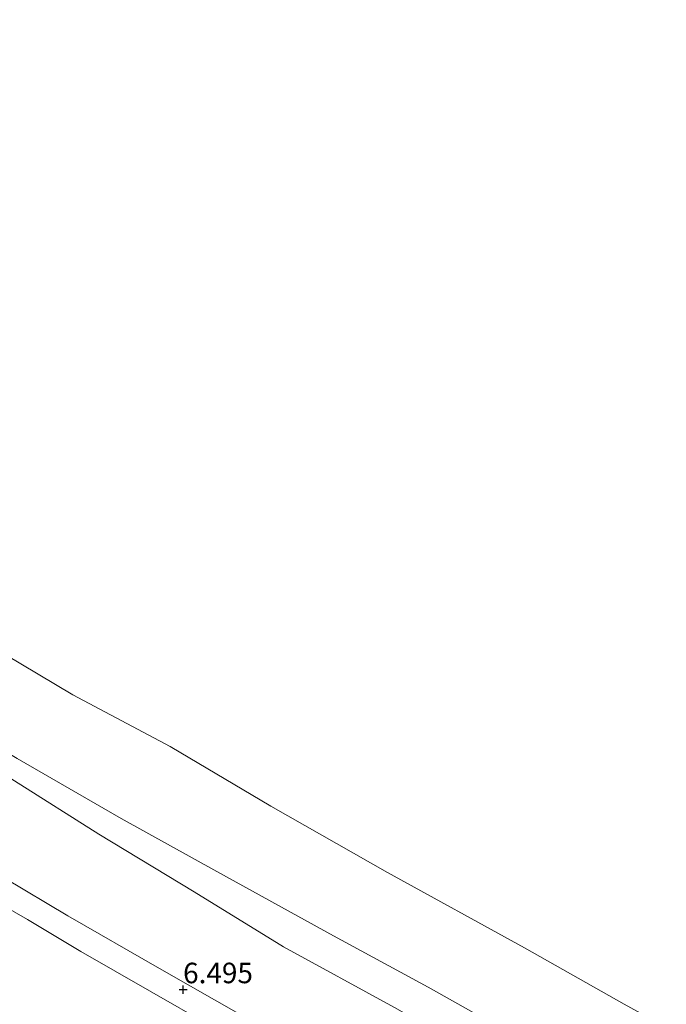
# Model space of a CAD drawing. Units: metres. Extents: x 59997 to 70010, y 406249 to 412501.
# Drawn here: x 62449 to 62528, y 411238 to 411358 of the extents above; entities that cross this region are included whole.
import ezdxf
from ezdxf.enums import TextEntityAlignment as Align

# ---------------------------------------------------------------- set-up
doc = ezdxf.new("R2010")
doc.units = ezdxf.units.M
doc.layers.get('0').update_dxf_attribs({"lineweight": 25})
for name, color, linetype, lineweight in [('B-ME-GW-HOOGTEPUNT-S-B1', 10, 'Continuous', 25), ('B-ME-GW-KRUINLIJN-L-B1', 93, 'Continuous', 18), ('B-ME-GW-TEENLIJN-L-B1', 93, 'Continuous', 18), ('B-ME-IE-GRONDWERKLIJN-GROND_INGERICHT-GV-B6', 253, 'Continuous', 18), ('B-ME-OB-BEKLEDING-GV-B6', 253, 'Continuous', 18), ('B-ME-OB-WATERLIJN-L-B1', 133, 'OB-WATERLIJN', 18), ('B-ME-OG-WATER-GV-B6', 153, 'Continuous', 18)]:
    doc.layers.add(name, color=color, linetype=linetype, lineweight=lineweight)
doc.styles.add('NLCS-ISO', font='NLCS-ISO.TTF')
doc.linetypes.add('OB-WATERLIJN', pattern='A,10,[32,NLCS.SHX,S=2,R=0,X=0,Y=0],-12', length=22)

# ---------------------------------------------------------------- blocks, each defined once
blk = doc.blocks.new('hoogtepunt')
for p, q in [((-0.5, 0), (0.5, 0)), ((0, 0.5), (0, -0.5))]:
    blk.add_line(p, q)

msp = doc.modelspace()

# ---------------------------------------------------------------- linework, layer by layer
at = {"layer": 'B-ME-GW-KRUINLIJN-L-B1'}
for points in [[(62389.193, 411306.384, 2.754), (62394.519, 411302.748, 2.797), (62401.425, 411298.644, 2.74), (62412.133, 411291.471, 2.66), (62422.02, 411284.941, 2.848), (62429.448, 411279.741, 2.819), (62438.482, 411274.099, 2.718), (62449.014, 411267.743, 2.758), (62461.737, 411260.418, 2.729), (62473.404, 411253.99, 2.776), (62487.608, 411246.137, 2.808), (62499.166, 411239.87, 2.732), (62512.639, 411232.296, 2.903), (62523.795, 411225.953, 2.823), (62539.168, 411217.565, 2.656)], [(62413.547, 411274.283, 6.484), (62413.999, 411273.98, 6.49), (62418.729, 411270.813, 6.568), (62426.612, 411265.499, 6.499), (62439.016, 411258.16, 6.447), (62447.426, 411253.182, 6.439), (62455.232, 411248.583, 6.417), (62466.385, 411242.131, 6.464), (62476.897, 411236.15, 6.442), (62487.5, 411230.205, 6.477), (62496.448, 411225.092, 6.521), (62505.823, 411220.119, 6.499), (62515.514, 411214.83, 6.483), (62525.626, 411209.089, 6.516), (62535.294, 411203.816, 6.524)], [(62534.239, 411201.153, 6.483), (62527.668, 411204.743, 6.483), (62521.15, 411208.363, 6.486), (62514.58, 411212.052, 6.527), (62508.229, 411215.625, 6.491), (62501.778, 411219.198, 6.491), (62495.457, 411222.717, 6.524), (62489.295, 411226.227, 6.502), (62480.682, 411230.713, 6.464), (62472.714, 411235.124, 6.439), (62465.162, 411239.416, 6.393), (62456.788, 411244.204, 6.409), (62450.273, 411248.12, 6.428), (62441.144, 411253.357, 6.406), (62433.133, 411257.996, 6.354), (62423.914, 411263.393, 6.373), (62415.06, 411268.84, 6.412), (62411.973, 411271.064, 6.439), (62411.538, 411271.412, 6.423)]]:
    msp.add_polyline3d(points, dxfattribs=at)
at = {"layer": 'B-ME-GW-TEENLIJN-L-B1'}
msp.add_polyline3d([(62538.929, 411212.87, 2.922), (62527.912, 411218.978, 2.983), (62516.514, 411225.223, 3.078), (62506.098, 411231.105, 3.099), (62495.062, 411237.366, 3.034), (62481.537, 411244.8, 3.07), (62470.606, 411251.472, 3.041), (62459.006, 411258.513, 3.041), (62448.707, 411265.017, 2.882), (62438.306, 411271.502, 2.846), (62427.775, 411277.376, 3.034), (62419.462, 411282.64, 3.01)], dxfattribs=at)
at = {"layer": 'B-ME-IE-GRONDWERKLIJN-GROND_INGERICHT-GV-B6'}
for points in [[(62538.929, 411212.87, 2.922), (62527.912, 411218.978, 2.983), (62516.514, 411225.223, 3.078), (62506.098, 411231.105, 3.099), (62495.062, 411237.366, 3.034), (62481.537, 411244.8, 3.07), (62470.606, 411251.472, 3.041), (62459.006, 411258.513, 3.041), (62448.707, 411265.017, 2.882), (62438.306, 411271.502, 2.846), (62427.775, 411277.376, 3.034), (62429.448, 411279.741, 2.819), (62438.482, 411274.099, 2.718), (62449.014, 411267.743, 2.758), (62461.737, 411260.418, 2.729), (62473.404, 411253.99, 2.776), (62487.608, 411246.137, 2.808), (62499.166, 411239.87, 2.732), (62512.639, 411232.296, 2.903), (62523.795, 411225.953, 2.823), (62539.168, 411217.565, 2.656)], [(62413.999, 411273.98, 6.49), (62417.443, 411279.007, 4.626), (62421.932, 411277.084, 4.349), (62425.815, 411274.783, 4.197), (62427.775, 411277.376, 3.034), (62438.306, 411271.502, 2.846), (62448.707, 411265.017, 2.882), (62459.006, 411258.513, 3.041), (62470.606, 411251.472, 3.041), (62481.537, 411244.8, 3.07), (62495.062, 411237.366, 3.034), (62506.098, 411231.105, 3.099), (62516.514, 411225.223, 3.078), (62527.912, 411218.978, 2.983), (62538.929, 411212.87, 2.922)], [(62534.239, 411201.153, 6.483), (62527.668, 411204.743, 6.483), (62521.15, 411208.363, 6.486), (62514.58, 411212.052, 6.527), (62508.229, 411215.625, 6.491), (62501.778, 411219.198, 6.491), (62495.457, 411222.717, 6.524), (62489.295, 411226.227, 6.502), (62480.682, 411230.713, 6.464), (62472.714, 411235.124, 6.439), (62465.162, 411239.416, 6.393), (62456.788, 411244.204, 6.409), (62450.273, 411248.12, 6.428), (62441.144, 411253.357, 6.406), (62433.133, 411257.996, 6.354), (62423.914, 411263.393, 6.373), (62415.06, 411268.84, 6.412), (62411.973, 411271.064, 6.439), (62411.538, 411271.412, 6.423), (62413.547, 411274.283, 6.484)], [(62413.547, 411274.283, 6.484), (62413.999, 411273.98, 6.49), (62418.729, 411270.813, 6.568), (62426.612, 411265.499, 6.499), (62439.016, 411258.16, 6.447), (62447.426, 411253.182, 6.439), (62455.232, 411248.583, 6.417), (62466.385, 411242.131, 6.464), (62476.897, 411236.15, 6.442), (62487.5, 411230.205, 6.477), (62496.448, 411225.092, 6.521), (62505.823, 411220.119, 6.499), (62515.514, 411214.83, 6.483), (62525.626, 411209.089, 6.516), (62535.294, 411203.816, 6.524)], [(62535.294, 411203.816, 6.524), (62525.626, 411209.089, 6.516), (62515.514, 411214.83, 6.483), (62505.823, 411220.119, 6.499), (62496.448, 411225.092, 6.521), (62487.5, 411230.205, 6.477), (62476.897, 411236.15, 6.442), (62466.385, 411242.131, 6.464), (62455.232, 411248.583, 6.417), (62447.426, 411253.182, 6.439), (62439.016, 411258.16, 6.447), (62426.612, 411265.499, 6.499), (62418.729, 411270.813, 6.568), (62413.999, 411273.98, 6.49)], [(62446.282, 411235.464, 0.6), (62437.448, 411240.598, 0.622), (62427.608, 411246.884, 0.649), (62418.969, 411252.449, 0.791), (62408.679, 411258.611, 0.863), (62404.805, 411260.897, 1.102), (62405.698, 411262.475, 1.691), (62409.121, 411267.304, 4.451), (62411.973, 411271.064, 6.439), (62415.06, 411268.84, 6.412), (62423.914, 411263.393, 6.373), (62433.133, 411257.996, 6.354), (62441.144, 411253.357, 6.406), (62450.273, 411248.12, 6.428), (62456.788, 411244.204, 6.409), (62465.162, 411239.416, 6.393), (62472.714, 411235.124, 6.439)]]:
    msp.add_polyline3d(points, dxfattribs=at)
at = {"layer": 'B-ME-OB-BEKLEDING-GV-B6'}
msp.add_polyline3d([(62539.168, 411217.565, 2.656), (62523.795, 411225.953, 2.823), (62512.639, 411232.296, 2.903), (62499.166, 411239.87, 2.732), (62487.608, 411246.137, 2.808), (62473.404, 411253.99, 2.776), (62461.737, 411260.418, 2.729), (62449.014, 411267.743, 2.758), (62438.482, 411274.099, 2.718), (62429.448, 411279.741, 2.819), (62431.633, 411281.595, 2.052), (62433.382, 411283.414, 1.283), (62434.739, 411285.309, 0.421), (62435.896, 411286.357, 0.041), (62436.847, 411287.008, -0.25), (62443.292, 411282.943, -0.25), (62455.835, 411275.526, -0.25), (62467.694, 411269.235, -0.25), (62479.976, 411261.952, -0.25), (62494.215, 411253.861, -0.25), (62510.913, 411244.664, -0.25), (62523.068, 411237.775, -0.25), (62534.154, 411231.704, -0.25)], dxfattribs=at)
at = {"layer": 'B-ME-OB-WATERLIJN-L-B1'}
msp.add_polyline3d([(62534.154, 411231.704, -0.25), (62523.068, 411237.775, -0.25), (62510.913, 411244.664, -0.25), (62494.215, 411253.861, -0.25), (62479.976, 411261.952, -0.25), (62467.694, 411269.235, -0.25), (62455.835, 411275.526, -0.25), (62443.292, 411282.943, -0.25), (62436.847, 411287.008, -0.25), (62433.108, 411289.367, -0.25), (62423.169, 411296.02, -0.25), (62417.843, 411298.599, -0.25), (62409.797, 411303.255, -0.25), (62406.114, 411305.704, -0.25), (62402.259, 411308.268, -0.25), (62396.428, 411312.556, -0.25), (62394.394, 411314.122, -0.25)], dxfattribs=at)
at = {"layer": 'B-ME-OG-WATER-GV-B6'}
msp.add_polyline3d([(62534.154, 411231.704, -0.25), (62523.068, 411237.775, -0.25), (62510.913, 411244.664, -0.25), (62494.215, 411253.861, -0.25), (62479.976, 411261.952, -0.25), (62467.694, 411269.235, -0.25), (62455.835, 411275.526, -0.25), (62443.292, 411282.943, -0.25), (62436.847, 411287.008, -0.25), (62433.108, 411289.367, -0.25), (62423.169, 411296.02, -0.25), (62417.843, 411298.599, -0.25), (62409.797, 411303.255, -0.25), (62406.114, 411305.704, -0.25), (62402.259, 411308.268, -0.25), (62396.428, 411312.556, -0.25), (62394.394, 411314.122, -0.25), (62624.355, 411656.26, -0.25)], dxfattribs=at)

# ---------------------------------------------------------------- block references
at = {"layer": 'B-ME-GW-HOOGTEPUNT-S-B1', "rotation": 90}
msp.add_blockref('hoogtepunt', (62469.274, 411239.562, 6.495), dxfattribs=at)
msp.add_blockref('hoogtepunt', (62469.274, 411239.562, 6.495), dxfattribs=at)

# ---------------------------------------------------------------- texts
at = {"layer": 'B-ME-GW-HOOGTEPUNT-S-B1', "ltscale": 0.2, "style": 'NLCS-ISO'}
msp.add_text('6.495', height=2.5, dxfattribs=at).set_placement((62469.274, 411239.562, 6.495), align=Align.BOTTOM_LEFT)
msp.add_text('6.495', height=2.5, dxfattribs=at).set_placement((62469.274, 411239.562, 6.495), align=Align.BOTTOM_LEFT)

doc.saveas('drawing.dxf')
